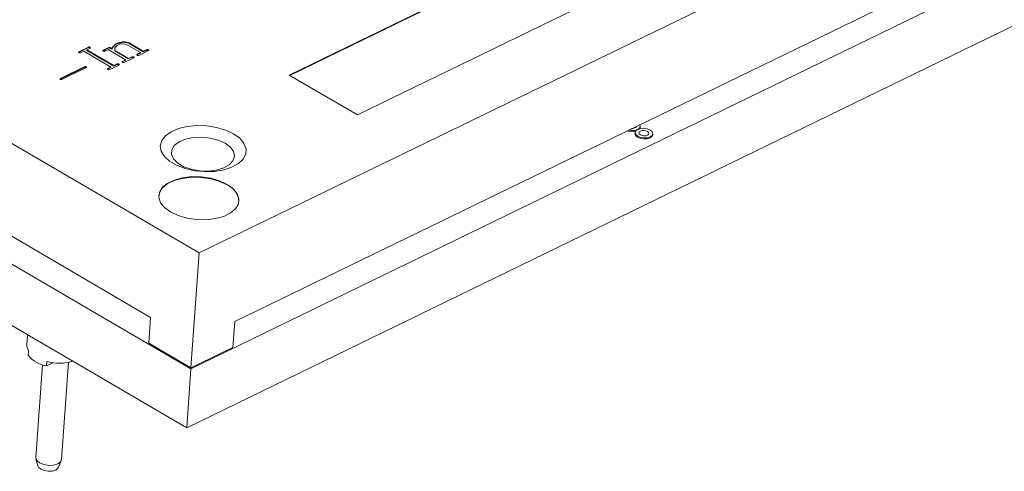
# Paper-space layout 'Sheet2' of a CAD drawing. Units: inches. Extents: x 0 to 34, y 0 to 22.
# Drawn here: x 31 to 32.6, y 2.8 to 3.5 of the extents above; entities that cross this region are included whole.
import ezdxf

# ---------------------------------------------------------------- set-up
doc = ezdxf.new("R2010")
doc.units = ezdxf.units.IN
doc.header["$MEASUREMENT"] = 0

psp = doc.layouts.new('Sheet2')

# ---------------------------------------------------------------- linework, layer by layer
at = {"color": 7, "linetype": 'Continuous', "lineweight": 15}
for p, q in [((31.3266, 3.1048), (32.9467, 3.8918)), ((31.4667, 3.3808), (32.4176, 3.8427)), ((31.4675, 3.3803), (32.4176, 3.8419)), ((31.5728, 3.3189), (32.5237, 3.7809)), ((32.8717, 3.7217), (31.3819, 2.998)), ((31.3138, 2.9248), (32.9339, 3.7118)), ((30.3011, 3.703), (31.3266, 3.1048)), ((31.3073, 2.8332), (32.9273, 3.6202)), ((30.2883, 3.5231), (31.3138, 2.9248)), ((31.2513, 3.0045), (30.3566, 3.5264)), ((30.2817, 3.4315), (31.3073, 2.8332)), ((31.1962, 3.4286), (31.2009, 3.4308)), ((31.1962, 3.4278), (31.2008, 3.4299)), ((31.1962, 3.4278), (31.1962, 3.4286)), ((31.203, 3.4288), (31.1992, 3.4269)), ((31.2008, 3.4299), (31.2009, 3.4308)), ((31.2082, 3.4295), (31.203, 3.4288)), ((31.2136, 3.4283), (31.2082, 3.4295)), ((31.2096, 3.4318), (31.2096, 3.4326)), ((31.2115, 3.4323), (31.2174, 3.4309)), ((31.2115, 3.4315), (31.2115, 3.4323)), ((31.2115, 3.4315), (31.2173, 3.4301)), ((31.2173, 3.4301), (31.2174, 3.4309)), ((31.2173, 3.4301), (31.2177, 3.4299)), ((31.2174, 3.4309), (31.2177, 3.4308)), ((31.2177, 3.4308), (31.2399, 3.4178)), ((31.2177, 3.4299), (31.2177, 3.4308)), ((31.2177, 3.4299), (31.2398, 3.417)), ((31.1392, 3.416), (31.1393, 3.4161)), ((31.1393, 3.4161), (31.1546, 3.4235)), ((31.1393, 3.4161), (31.1394, 3.417)), ((31.1394, 3.417), (31.1547, 3.4243)), ((31.1475, 3.4178), (31.1423, 3.4153)), ((31.1895, 3.3933), (31.1475, 3.4178)), ((31.152, 3.4192), (31.1521, 3.4201)), ((31.152, 3.4192), (31.194, 3.3947)), ((31.1573, 3.4226), (31.1521, 3.4201)), ((31.1521, 3.4201), (31.1941, 3.3956)), ((31.1546, 3.4235), (31.1547, 3.4243)), ((31.1566, 3.4233), (31.1567, 3.4241)), ((31.1566, 3.4233), (31.1574, 3.4227)), ((31.1577, 3.4229), (31.1573, 3.4226)), ((31.1773, 3.4194), (31.1861, 3.4237)), ((31.1773, 3.4186), (31.1861, 3.4229)), ((31.1773, 3.4186), (31.1773, 3.4194)), ((31.1854, 3.4203), (31.1802, 3.4177)), ((31.2124, 3.4045), (31.1854, 3.4203)), ((31.1861, 3.4229), (31.1861, 3.4237)), ((31.1887, 3.4223), (31.1888, 3.4232)), ((31.1887, 3.4223), (31.1907, 3.4212)), ((31.1888, 3.4232), (31.1908, 3.422)), ((31.1907, 3.4212), (31.1908, 3.422)), ((31.1916, 3.4208), (31.1917, 3.4216)), ((31.1918, 3.4232), (31.1923, 3.4238)), ((31.1923, 3.4238), (31.1924, 3.4247)), ((31.1992, 3.4269), (31.1954, 3.4231)), ((31.1954, 3.4231), (31.1956, 3.4192)), ((31.1954, 3.4223), (31.1954, 3.4231)), ((31.1954, 3.4223), (31.1955, 3.4184)), ((31.1955, 3.4184), (31.1956, 3.4192)), ((31.1955, 3.4184), (31.2169, 3.4059)), ((31.1956, 3.4192), (31.217, 3.4067)), ((31.2353, 3.4156), (31.2136, 3.4283)), ((31.23, 3.4131), (31.2353, 3.4156)), ((31.23, 3.4122), (31.2353, 3.4148)), ((31.2481, 3.4187), (31.2328, 3.4113)), ((31.2353, 3.4148), (31.2353, 3.4156)), ((31.2398, 3.417), (31.2451, 3.4196)), ((31.2398, 3.417), (31.2399, 3.4178)), ((31.2399, 3.4178), (31.2452, 3.4204)), ((31.2451, 3.4196), (31.2452, 3.4204)), ((31.2471, 3.4195), (31.2471, 3.4203)), ((31.1941, 3.3956), (31.1993, 3.3981)), ((31.1992, 3.3973), (31.1993, 3.3981)), ((31.2071, 3.401), (31.2072, 3.4011)), ((31.2072, 3.4011), (31.2123, 3.4036)), ((31.2072, 3.4011), (31.2073, 3.402)), ((31.2073, 3.402), (31.2124, 3.4045)), ((31.225, 3.4075), (31.2099, 3.4002)), ((31.2123, 3.4036), (31.2124, 3.4045)), ((31.2169, 3.4059), (31.2222, 3.4084)), ((31.2169, 3.4059), (31.217, 3.4067)), ((31.217, 3.4067), (31.2222, 3.4092)), ((31.2222, 3.4084), (31.2222, 3.4092)), ((31.2247, 3.4081), (31.2247, 3.4089)), ((31.2299, 3.4127), (31.23, 3.4131)), ((31.2299, 3.4125), (31.2299, 3.4127)), ((31.23, 3.4122), (31.23, 3.4131)), ((31.1109, 3.3755), (31.1489, 3.3939)), ((31.1109, 3.3746), (31.1489, 3.3931)), ((31.1513, 3.3926), (31.113, 3.374)), ((31.1489, 3.3931), (31.1489, 3.3939)), ((31.1503, 3.3931), (31.1504, 3.394)), ((31.1509, 3.3929), (31.151, 3.3938)), ((31.1509, 3.3929), (31.1513, 3.3926)), ((31.1842, 3.3899), (31.1843, 3.39)), ((31.1843, 3.3908), (31.1895, 3.3933)), ((31.1843, 3.39), (31.1894, 3.3925)), ((31.1843, 3.39), (31.1843, 3.3908)), ((31.2021, 3.3964), (31.187, 3.389)), ((31.1894, 3.3925), (31.1895, 3.3933)), ((31.194, 3.3947), (31.1992, 3.3973)), ((31.194, 3.3947), (31.1941, 3.3956)), ((31.2018, 3.397), (31.2018, 3.3978)), ((31.1106, 3.3748), (31.1106, 3.3751)), ((31.1109, 3.3746), (31.1109, 3.3755)), ((31.4667, 3.3808), (31.5728, 3.3189)), ((32.0044, 3.2916), (32.0042, 3.2899)), ((32.0115, 3.2974), (32.0122, 3.2993)), ((32.0122, 3.2993), (32.0123, 3.301)), ((32.0317, 3.2879), (32.0318, 3.2896)), ((31.3266, 3.1048), (31.3139, 2.9265)), ((31.2513, 3.0045), (31.2485, 2.9647)), ((31.3791, 2.9581), (31.3819, 2.998)), ((31.0599, 2.9775), (31.0587, 2.9619)), ((31.2485, 2.9647), (31.3139, 2.9265)), ((31.3139, 2.9265), (31.3791, 2.9581)), ((31.0609, 2.9457), (31.0614, 2.9525)), ((31.0831, 2.9309), (31.0728, 2.787)), ((31.0892, 2.9292), (31.0897, 2.936)), ((31.0996, 2.9342), (31.0892, 2.9292)), ((31.1127, 2.7842), (31.1235, 2.9349)), ((31.3073, 2.8332), (31.3138, 2.9248)), ((31.073, 2.7852), (31.0757, 2.7742)), ((31.1081, 2.7719), (31.1123, 2.7824))]:
    psp.add_line(p, q, dxfattribs=at)
at = {"color": 7, "linetype": 'Continuous', "lineweight": 15, "flags": 128}
for points in [[(31.3802, 3.2896), (31.3899, 3.2826), (31.3964, 3.2748), (31.3996, 3.2665), (31.3992, 3.2582), (31.3952, 3.2504), (31.3879, 3.2435), (31.3776, 3.2378), (31.3649, 3.2337), (31.3505, 3.2313), (31.3351, 3.2309), (31.3197, 3.2324), (31.305, 3.2357), (31.2917, 3.2408), (31.2807, 3.2472), (31.2726, 3.2546), (31.2677, 3.2627), (31.2663, 3.2711), (31.2685, 3.2792), (31.2742, 3.2866), (31.2831, 3.2929), (31.2946, 3.2979), (31.3083, 3.3011), (31.3232, 3.3025), (31.3387, 3.302), (31.3539, 3.2996), (31.368, 3.2954), (31.3802, 3.2896)], [(31.9939, 3.2953), (31.9986, 3.2946), (32.0039, 3.2949), (32.0083, 3.2963), (32.0113, 3.2985), (32.0123, 3.3013), (32.0115, 3.3038)], [(32.0064, 3.3014), (32.0059, 3.3), (32.0042, 3.2987), (32.0016, 3.2979), (31.999, 3.2978)], [(32.0278, 3.2953), (32.0233, 3.2971), (32.018, 3.2979), (32.0128, 3.2976), (32.0084, 3.2963), (32.0054, 3.294), (32.0044, 3.2913), (32.0054, 3.2884), (32.0084, 3.2859), (32.0129, 3.2841), (32.0181, 3.2833), (32.0234, 3.2836), (32.0278, 3.2849), (32.0308, 3.2872), (32.0318, 3.2899), (32.0307, 3.2928), (32.0278, 3.2953)], [(32.0236, 3.2933), (32.0253, 3.2918), (32.0259, 3.2902), (32.0253, 3.2886), (32.0236, 3.2874), (32.0211, 3.2866), (32.0181, 3.2864), (32.0151, 3.2869), (32.0125, 3.2879), (32.0108, 3.2894), (32.0102, 3.291), (32.0108, 3.2926), (32.0125, 3.2939), (32.0151, 3.2946), (32.0181, 3.2948), (32.0211, 3.2943), (32.0236, 3.2933)], [(31.3671, 3.2749), (31.3564, 3.2798), (31.344, 3.283), (31.3307, 3.2844), (31.3175, 3.2839), (31.3054, 3.2814), (31.2954, 3.2772), (31.288, 3.2716), (31.284, 3.265), (31.2836, 3.2578), (31.2868, 3.2507), (31.2934, 3.2442), (31.3028, 3.2386), (31.3145, 3.2345), (31.3275, 3.2322), (31.3409, 3.2318), (31.3536, 3.2333), (31.3648, 3.2367), (31.3736, 3.2416), (31.3793, 3.2478), (31.3815, 3.2547), (31.3801, 3.2619), (31.3752, 3.2688), (31.3671, 3.2749)], [(32.0042, 3.2899), (32.0042, 3.2896), (32.0053, 3.2867), (32.0083, 3.2842), (32.0127, 3.2824), (32.018, 3.2816), (32.0232, 3.2819), (32.0277, 3.2832), (32.0306, 3.2855), (32.0317, 3.2879)], [(31.3703, 3.2102), (31.3584, 3.2158), (31.3447, 3.2198), (31.3299, 3.222), (31.3149, 3.2222), (31.3005, 3.2205), (31.2877, 3.217), (31.2771, 3.2119), (31.2693, 3.2054), (31.2649, 3.1979), (31.2639, 3.1933)], [(31.3703, 3.2111), (31.3585, 3.2166), (31.3447, 3.2206), (31.3299, 3.2228), (31.3149, 3.2231), (31.3006, 3.2214), (31.2877, 3.2179), (31.2771, 3.2127), (31.2694, 3.2062), (31.2649, 3.1988), (31.264, 3.1908), (31.2668, 3.1827), (31.273, 3.1751), (31.2823, 3.1683), (31.2941, 3.1628), (31.3079, 3.1588), (31.3227, 3.1566), (31.3377, 3.1563), (31.352, 3.158), (31.3649, 3.1615), (31.3755, 3.1667), (31.3832, 3.1732), (31.3877, 3.1806), (31.3886, 3.1886), (31.3858, 3.1966), (31.3796, 3.2043), (31.3703, 3.2111)], [(31.0614, 2.9525), (31.0588, 2.9594), (31.0587, 2.9619)], [(31.0728, 2.787), (31.0728, 2.7866), (31.0744, 2.7824), (31.0787, 2.7787)], [(31.0804, 2.7689), (31.0768, 2.7719), (31.0757, 2.7742)], [(31.0787, 2.7787), (31.0852, 2.7761), (31.0928, 2.7749), (31.1005, 2.7753), (31.1069, 2.7773), (31.1113, 2.7806), (31.1127, 2.7842)], [(31.1081, 2.7719), (31.1072, 2.7704), (31.1037, 2.7677), (31.0983, 2.7661), (31.092, 2.7657), (31.0857, 2.7667), (31.0804, 2.7689)]]:
    psp.add_lwpolyline(points, dxfattribs=at)
at = {"color": 7, "linetype": 'Continuous', "lineweight": 15}
for centre, radius, start, end in [((31.9997, 3.3171), 0.0242, 250.867, 282.7827), ((31.3593, 3.1831), 0.0293, 2.595, 68.0937), ((31.097, 2.975), 0.0464, 219.0832, 260.4014), ((31.1091, 3.0137), 0.0801, 256.0038, 285.3657)]:
    psp.add_arc(centre, radius, start, end, dxfattribs=at)
for points, knots in [([(31.1924, 3.4247), (31.1931, 3.4254), (31.1944, 3.4267), (31.1957, 3.428), (31.1962, 3.4286)], [0, 0, 0, 0, 0.560001, 1, 1, 1, 1]), ([(31.2008, 3.4299), (31.2024, 3.4303), (31.2054, 3.4309), (31.2083, 3.4315), (31.2096, 3.4318)], [0, 0, 0, 0, 0.559998, 1, 1, 1, 1]), ([(31.2009, 3.4308), (31.2025, 3.4311), (31.2054, 3.4317), (31.2083, 3.4323), (31.2096, 3.4326)], [0, 0, 0, 0, 0.559998, 1, 1, 1, 1]), ([(31.2096, 3.4326), (31.21, 3.4326), (31.2106, 3.4325), (31.2113, 3.4324), (31.2115, 3.4323)], [0, 0, 0, 0, 0.559984, 1, 1, 1, 1]), ([(31.2096, 3.4318), (31.2099, 3.4317), (31.2106, 3.4316), (31.2112, 3.4315), (31.2115, 3.4315)], [0, 0, 0, 0, 0.559984, 1, 1, 1, 1]), ([(31.1397, 3.4157), (31.1395, 3.4158), (31.1392, 3.416), (31.139, 3.4164), (31.1391, 3.4167), (31.1393, 3.4169), (31.1394, 3.417)], [0, 0, 0, 0, 0.280372, 0.559884, 0.780066, 1, 1, 1, 1]), ([(31.1423, 3.4153), (31.142, 3.4153), (31.1416, 3.4152), (31.1406, 3.4152), (31.14, 3.4155), (31.1397, 3.4157)], [0, 0, 0, 0, 0.2808651, 0.5611354, 1, 1, 1, 1]), ([(31.1546, 3.4235), (31.1548, 3.4235), (31.1552, 3.4236), (31.1559, 3.4236), (31.1564, 3.4234), (31.1566, 3.4233)], [0, 0, 0, 0, 0.280407, 0.561217, 1, 1, 1, 1]), ([(31.1547, 3.4243), (31.1549, 3.4244), (31.1552, 3.4245), (31.156, 3.4244), (31.1564, 3.4242), (31.1567, 3.4241)], [0, 0, 0, 0, 0.280407, 0.561217, 1, 1, 1, 1]), ([(31.1567, 3.4241), (31.157, 3.4239), (31.1576, 3.4236), (31.1577, 3.4231), (31.1577, 3.4229)], [0, 0, 0, 0, 0.561216, 1, 1, 1, 1]), ([(31.1775, 3.4181), (31.1774, 3.4182), (31.177, 3.4184), (31.1767, 3.4188), (31.1769, 3.4192), (31.1772, 3.4193), (31.1773, 3.4194)], [0, 0, 0, 0, 0.280219, 0.559451, 0.779298, 1, 1, 1, 1]), ([(31.1782, 3.4178), (31.178, 3.4178), (31.1778, 3.4179), (31.1776, 3.418), (31.1775, 3.4181)], [0, 0, 0, 0, 0.559041, 1, 1, 1, 1]), ([(31.1802, 3.4177), (31.1798, 3.4177), (31.1791, 3.4175), (31.1784, 3.4177), (31.1782, 3.4178)], [0, 0, 0, 0, 0.5600898, 1, 1, 1, 1]), ([(31.1861, 3.4237), (31.1864, 3.4237), (31.1869, 3.4238), (31.1879, 3.4236), (31.1885, 3.4233), (31.1888, 3.4232)], [0, 0, 0, 0, 0.279387, 0.560691, 1, 1, 1, 1]), ([(31.1861, 3.4229), (31.1864, 3.4229), (31.1869, 3.423), (31.1879, 3.4228), (31.1884, 3.4225), (31.1887, 3.4223)], [0, 0, 0, 0, 0.279387, 0.560691, 1, 1, 1, 1]), ([(31.1907, 3.4212), (31.1909, 3.4211), (31.1911, 3.4209), (31.1915, 3.4208), (31.1916, 3.4208)], [0, 0, 0, 0, 0.559721, 1, 1, 1, 1]), ([(31.1908, 3.422), (31.1909, 3.4219), (31.1912, 3.4218), (31.1915, 3.4217), (31.1917, 3.4216)], [0, 0, 0, 0, 0.559721, 1, 1, 1, 1]), ([(31.1917, 3.4216), (31.1916, 3.4222), (31.1916, 3.423), (31.1917, 3.4241), (31.1922, 3.4245), (31.1924, 3.4247)], [0, 0, 0, 0, 0.561158, 0.78096, 1, 1, 1, 1]), ([(31.1923, 3.4238), (31.1931, 3.4246), (31.1943, 3.4259), (31.1956, 3.4272), (31.1962, 3.4278)], [0, 0, 0, 0, 0.560001, 1, 1, 1, 1]), ([(31.2451, 3.4196), (31.2455, 3.4196), (31.2461, 3.4197), (31.2468, 3.4195), (31.2471, 3.4195)], [0, 0, 0, 0, 0.559649, 1, 1, 1, 1]), ([(31.2452, 3.4204), (31.2456, 3.4205), (31.2462, 3.4206), (31.2468, 3.4204), (31.2471, 3.4203)], [0, 0, 0, 0, 0.559649, 1, 1, 1, 1]), ([(31.2471, 3.4203), (31.2474, 3.4202), (31.2478, 3.4199), (31.2482, 3.4196), (31.2484, 3.4195)], [0, 0, 0, 0, 0.56067, 1, 1, 1, 1]), ([(31.2471, 3.4195), (31.2473, 3.4193), (31.2477, 3.4191), (31.248, 3.4188), (31.2481, 3.4188)], [0, 0, 0, 0, 0.674009, 1, 1, 1, 1]), ([(31.2484, 3.4195), (31.2484, 3.4193), (31.2484, 3.4191), (31.2482, 3.4188), (31.2481, 3.4187)], [0, 0, 0, 0, 0.562348, 1, 1, 1, 1]), ([(31.1993, 3.3981), (31.1995, 3.3982), (31.2, 3.3983), (31.201, 3.3982), (31.2015, 3.398), (31.2018, 3.3978)], [0, 0, 0, 0, 0.281076, 0.561763, 1, 1, 1, 1]), ([(31.2079, 3.4004), (31.2077, 3.4005), (31.2072, 3.4008), (31.2068, 3.4012), (31.2069, 3.4016), (31.2071, 3.4019), (31.2073, 3.402)], [0, 0, 0, 0, 0.2806249, 0.559213, 0.779324, 1, 1, 1, 1]), ([(31.2099, 3.4002), (31.2097, 3.4001), (31.2093, 3.4001), (31.2086, 3.4001), (31.2082, 3.4003), (31.2079, 3.4004)], [0, 0, 0, 0, 0.280322, 0.561828, 1, 1, 1, 1]), ([(31.2222, 3.4092), (31.2225, 3.4093), (31.2229, 3.4094), (31.2239, 3.4093), (31.2244, 3.4091), (31.2247, 3.4089)], [0, 0, 0, 0, 0.281076, 0.561763, 1, 1, 1, 1]), ([(31.2222, 3.4084), (31.2224, 3.4084), (31.2229, 3.4085), (31.2238, 3.4085), (31.2244, 3.4082), (31.2247, 3.4081)], [0, 0, 0, 0, 0.281076, 0.561763, 1, 1, 1, 1]), ([(31.2247, 3.4089), (31.2249, 3.4088), (31.2253, 3.4086), (31.2255, 3.4082), (31.2254, 3.4078), (31.2252, 3.4076), (31.225, 3.4075)], [0, 0, 0, 0, 0.28026, 0.559864, 0.779597, 1, 1, 1, 1]), ([(31.2247, 3.4081), (31.2249, 3.408), (31.2251, 3.4078), (31.2252, 3.4077), (31.2252, 3.4077)], [0, 0, 0, 0, 0.89175, 1, 1, 1, 1]), ([(31.2307, 3.4116), (31.2304, 3.4118), (31.23, 3.412), (31.2298, 3.4125), (31.2298, 3.4127), (31.2299, 3.4127)], [0, 0, 0, 0, 0.558503, 0.779499, 1, 1, 1, 1]), ([(31.2328, 3.4113), (31.2326, 3.4113), (31.2322, 3.4112), (31.2316, 3.4113), (31.2311, 3.4114), (31.2309, 3.4115), (31.2307, 3.4116)], [0, 0, 0, 0, 0.28001, 0.56023, 0.779357, 1, 1, 1, 1]), ([(31.1489, 3.3939), (31.1492, 3.394), (31.1497, 3.3941), (31.1502, 3.394), (31.1504, 3.394)], [0, 0, 0, 0, 0.5584556, 1, 1, 1, 1]), ([(31.1489, 3.3931), (31.1491, 3.3931), (31.1496, 3.3932), (31.1501, 3.3932), (31.1503, 3.3931)], [0, 0, 0, 0, 0.5584556, 1, 1, 1, 1]), ([(31.1503, 3.3931), (31.1504, 3.3931), (31.1507, 3.3931), (31.1509, 3.393), (31.1509, 3.3929)], [0, 0, 0, 0, 0.5533533, 1, 1, 1, 1]), ([(31.1504, 3.394), (31.1505, 3.394), (31.1507, 3.3939), (31.1509, 3.3938), (31.151, 3.3938)], [0, 0, 0, 0, 0.5533533, 1, 1, 1, 1]), ([(31.151, 3.3938), (31.1511, 3.3937), (31.1514, 3.3935), (31.1516, 3.3932), (31.1515, 3.3929), (31.1514, 3.3927), (31.1513, 3.3926)], [0, 0, 0, 0, 0.279743, 0.560216, 0.779146, 1, 1, 1, 1]), ([(31.185, 3.3892), (31.1848, 3.3894), (31.1843, 3.3896), (31.1839, 3.3901), (31.184, 3.3905), (31.1842, 3.3907), (31.1843, 3.3908)], [0, 0, 0, 0, 0.280625, 0.559213, 0.779324, 1, 1, 1, 1]), ([(31.187, 3.389), (31.1868, 3.389), (31.1864, 3.3889), (31.1857, 3.389), (31.1852, 3.3891), (31.185, 3.3892)], [0, 0, 0, 0, 0.2803216, 0.5618277, 1, 1, 1, 1]), ([(31.1992, 3.3973), (31.1995, 3.3973), (31.1999, 3.3974), (31.2009, 3.3974), (31.2014, 3.3971), (31.2018, 3.397)], [0, 0, 0, 0, 0.281076, 0.561763, 1, 1, 1, 1]), ([(31.2018, 3.3978), (31.202, 3.3977), (31.2024, 3.3974), (31.2026, 3.397), (31.2025, 3.3967), (31.2023, 3.3965), (31.2021, 3.3964)], [0, 0, 0, 0, 0.28026, 0.559864, 0.779597, 1, 1, 1, 1]), ([(31.2018, 3.397), (31.202, 3.3968), (31.2022, 3.3967), (31.2023, 3.3966), (31.2023, 3.3965)], [0, 0, 0, 0, 0.89175, 1, 1, 1, 1]), ([(31.1112, 3.3741), (31.1109, 3.3743), (31.1105, 3.3746), (31.1105, 3.375), (31.1106, 3.3751)], [0, 0, 0, 0, 0.5609, 1, 1, 1, 1]), ([(31.1106, 3.3751), (31.1106, 3.3752), (31.1108, 3.3753), (31.1109, 3.3754), (31.1109, 3.3755)], [0, 0, 0, 0, 0.559858, 1, 1, 1, 1]), ([(31.113, 3.374), (31.1129, 3.374), (31.1126, 3.3739), (31.1119, 3.3739), (31.1115, 3.374), (31.1112, 3.3741)], [0, 0, 0, 0, 0.281222, 0.561984, 1, 1, 1, 1])]:
    psp.add_open_spline(points, degree=3, knots=knots, dxfattribs=at)

doc.saveas('drawing.dxf')
